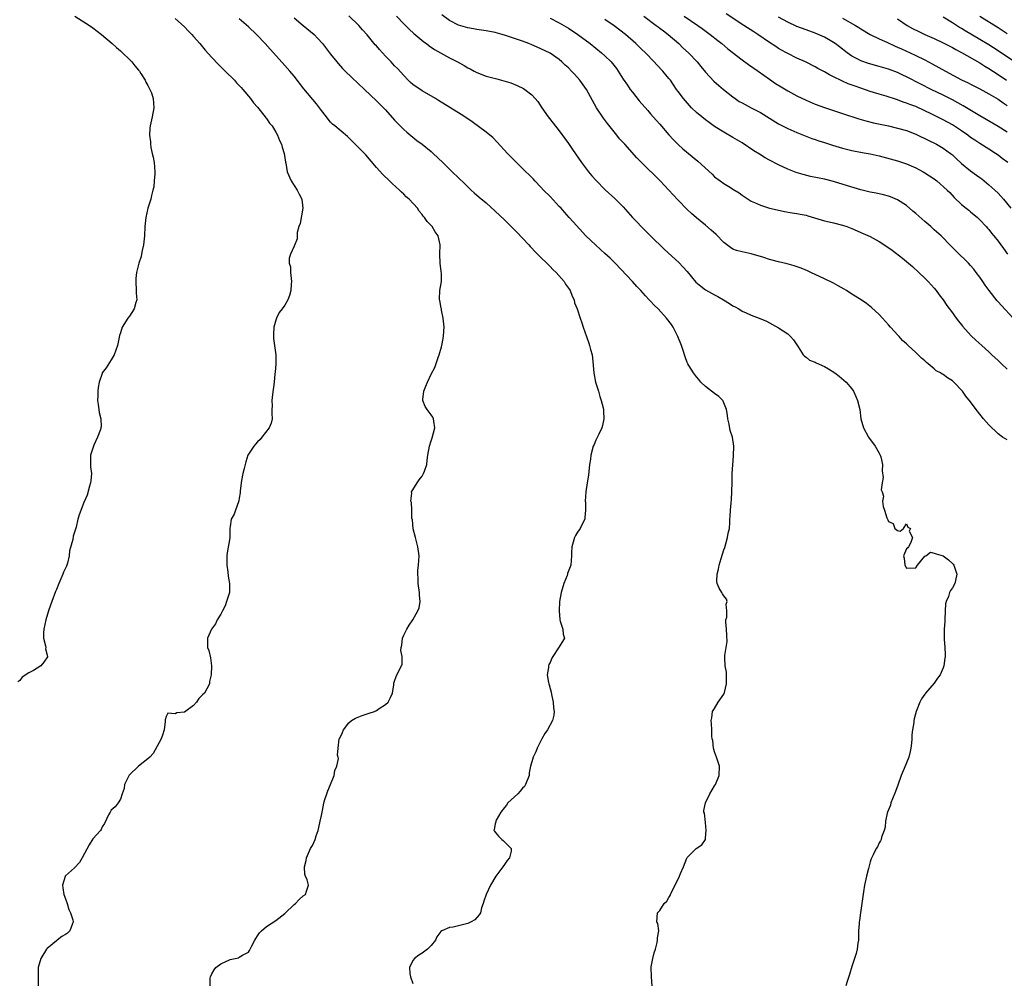
# Model space of a CAD drawing. Units: inches. Extents: x 2523000 to 2526000, y 1560000 to 1563000.
# Drawn here: x 2523485 to 2523700, y 1560464 to 1560674 of the extents above; entities that cross this region are included whole.
import ezdxf

# ---------------------------------------------------------------- set-up
doc = ezdxf.new("R2010")
doc.units = ezdxf.units.IN
doc.header["$MEASUREMENT"] = 0
doc.layers.add('LD25231560_2ft', color=150, linetype='Continuous')

msp = doc.modelspace()

# ---------------------------------------------------------------- linework, layer by layer
at = {"layer": 'LD25231560_2ft'}
for points, elevation in [([(2523497.03, 1560675), (2523500.22, 1560673), (2523501, 1560672.47), (2523502.84, 1560671), (2523505.2, 1560669), (2523506.14, 1560668.14), (2523507, 1560667.45), (2523507.23, 1560667.23), (2523507.5, 1560667), (2523509, 1560665.54), (2523509.53, 1560665), (2523510.15, 1560664.16), (2523511, 1560663.22), (2523511.17, 1560663), (2523511.5, 1560662.5), (2523512.41, 1560661), (2523512.57, 1560660.57), (2523513, 1560659.83), (2523513.27, 1560659.27), (2523513.46, 1560659), (2523513.78, 1560658.22), (2523514.18, 1560657), (2523514.3, 1560655), (2523513.97, 1560653), (2523513.54, 1560651), (2523513.47, 1560650.53), (2523513.38, 1560649), (2523513.57, 1560647.57), (2523513.58, 1560647), (2523513.68, 1560646.32), (2523513.97, 1560645), (2523514.18, 1560644.18), (2523514.37, 1560643), (2523514.55, 1560641), (2523514.51, 1560640.51), (2523514.43, 1560639), (2523514.29, 1560637.71), (2523514.13, 1560637), (2523513.82, 1560635.82), (2523513.64, 1560635), (2523513.03, 1560633), (2523512.57, 1560631), (2523512.38, 1560629), (2523512.29, 1560627), (2523512.08, 1560625), (2523511.79, 1560623.79), (2523511.65, 1560623), (2523511.53, 1560622.47), (2523511.05, 1560621), (2523510.52, 1560619), (2523510.37, 1560617.63), (2523510.35, 1560617), (2523510.49, 1560615), (2523510.48, 1560614.48), (2523510.6, 1560613), (2523510.4, 1560612.4), (2523510.02, 1560611), (2523509, 1560609.41), (2523508.67, 1560609), (2523507.4, 1560607), (2523507, 1560605.8), (2523506.83, 1560605.17), (2523506.34, 1560603), (2523506.02, 1560601.98), (2523505.61, 1560601), (2523505, 1560599.84), (2523503.89, 1560598.11), (2523503.04, 1560597), (2523503, 1560596.9), (2523502.39, 1560595), (2523502.15, 1560593.85), (2523502.07, 1560593), (2523502.09, 1560592.09), (2523502, 1560591), (2523502.11, 1560590.11), (2523502.29, 1560589), (2523502.36, 1560588.36), (2523502.75, 1560587), (2523502.78, 1560585.22), (2523502.76, 1560585), (2523502.64, 1560584.64), (2523502.02, 1560583), (2523501.23, 1560581.23), (2523501.11, 1560581), (2523500.48, 1560579), (2523500.44, 1560577.56), (2523500.49, 1560577), (2523500.5, 1560576.5), (2523500.66, 1560575), (2523500.57, 1560573.43), (2523500.49, 1560573), (2523500.25, 1560572.25), (2523499.71, 1560570.29), (2523499, 1560568.67), (2523498.02, 1560565.98), (2523497.71, 1560565), (2523497.3, 1560563.3), (2523496.71, 1560561.29), (2523496.6, 1560560.6), (2523495.9, 1560558.1), (2523495.8, 1560557), (2523495.44, 1560555.44), (2523495.32, 1560555), (2523495.23, 1560554.77), (2523494.57, 1560553.43), (2523494.42, 1560553), (2523493.97, 1560551.97), (2523493.51, 1560551), (2523493, 1560549.64), (2523492.81, 1560549.19), (2523491.98, 1560547), (2523491.75, 1560546.25), (2523491.28, 1560545), (2523490.69, 1560543), (2523490.28, 1560541), (2523490.21, 1560540.21), (2523490.21, 1560539), (2523490.63, 1560537.37), (2523490.67, 1560537), (2523490.66, 1560536.66), (2523491, 1560535.27), (2523491.05, 1560535), (2523491.04, 1560534.96), (2523490.24, 1560533.76), (2523489.59, 1560533), (2523487.97, 1560531.97), (2523487, 1560531.44), (2523485.52, 1560530.48), (2523485, 1560529.76), (2523484.54, 1560529.46)], 6554), ([(2523623.36, 1560463), (2523623.18, 1560465), (2523623.1, 1560467), (2523623.14, 1560467.14), (2523623.47, 1560469), (2523623.75, 1560470.25), (2523624.07, 1560471), (2523624.45, 1560472.45), (2523624.53, 1560473), (2523624.48, 1560473.52), (2523624.76, 1560475), (2523624.59, 1560476.6), (2523624.37, 1560477), (2523624.47, 1560479), (2523625, 1560479.48), (2523625.96, 1560481), (2523626.51, 1560481.49), (2523627, 1560482.31), (2523627.24, 1560482.76), (2523627.33, 1560483), (2523627.64, 1560483.64), (2523628.56, 1560485.44), (2523629.33, 1560487), (2523629.54, 1560487.54), (2523630.19, 1560489), (2523630.91, 1560490.91), (2523631, 1560491.09), (2523632.95, 1560493.05), (2523634.2, 1560493.8), (2523634.96, 1560495), (2523635, 1560495.26), (2523635.15, 1560497), (2523635, 1560498.74), (2523634.77, 1560500.77), (2523634.66, 1560501), (2523634.65, 1560501.35), (2523635, 1560503), (2523635.94, 1560505), (2523637, 1560506.72), (2523637.15, 1560507), (2523638.02, 1560509), (2523638.05, 1560511), (2523637.37, 1560513), (2523637, 1560514.15), (2523636.78, 1560515), (2523636.61, 1560516.61), (2523636.49, 1560517), (2523636.39, 1560517.61), (2523636.35, 1560519), (2523636.28, 1560520.28), (2523636.27, 1560521), (2523636.39, 1560521.61), (2523636.56, 1560523), (2523637, 1560523.66), (2523637.76, 1560525), (2523639, 1560526.77), (2523639.09, 1560526.91), (2523639.12, 1560527.12), (2523639.6, 1560529), (2523639.58, 1560530.42), (2523639.6, 1560531), (2523639.6, 1560531.6), (2523639.32, 1560533), (2523639.23, 1560534.77), (2523639.22, 1560535.22), (2523639.52, 1560537), (2523639.71, 1560538.29), (2523639.63, 1560539.63), (2523639.58, 1560541), (2523639.44, 1560542.56), (2523639.46, 1560543), (2523639.63, 1560543.63), (2523639.65, 1560545), (2523639.54, 1560546.46), (2523639.76, 1560547), (2523639.57, 1560547.57), (2523639, 1560548.24), (2523638.74, 1560548.74), (2523638.56, 1560549), (2523637.98, 1560549.98), (2523637.52, 1560551), (2523637.47, 1560551.47), (2523637.52, 1560553), (2523637.87, 1560554.13), (2523638.01, 1560555), (2523638.4, 1560556.4), (2523639, 1560558.31), (2523639.19, 1560558.81), (2523639.84, 1560561), (2523639.99, 1560562.01), (2523640.21, 1560563), (2523640.31, 1560564.31), (2523640.34, 1560565), (2523640.39, 1560565.61), (2523640.45, 1560567), (2523640.58, 1560568.58), (2523640.68, 1560569.32), (2523640.79, 1560571), (2523640.84, 1560573.16), (2523640.86, 1560575), (2523640.94, 1560576.94), (2523641.11, 1560578.89), (2523641.2, 1560581), (2523640.89, 1560583), (2523640.41, 1560584.41), (2523640.17, 1560585.83), (2523639.88, 1560587), (2523639.8, 1560587.8), (2523639.59, 1560589), (2523638.87, 1560590.87), (2523638.78, 1560591), (2523637.89, 1560591.89), (2523637, 1560592.52), (2523635, 1560594.07), (2523633.98, 1560595), (2523633.57, 1560595.57), (2523633, 1560596.15), (2523632.34, 1560597), (2523631.35, 1560598.65), (2523631.15, 1560599), (2523631, 1560599.32), (2523630.55, 1560600.55), (2523630.12, 1560601.88), (2523629.73, 1560603), (2523628.94, 1560605), (2523627.93, 1560607), (2523627.57, 1560607.57), (2523626.49, 1560609), (2523624.63, 1560611), (2523623.8, 1560611.8), (2523623, 1560612.68), (2523622.84, 1560612.84), (2523622.7, 1560613), (2523621.85, 1560613.85), (2523620.85, 1560615), (2523619.94, 1560615.94), (2523619.01, 1560617), (2523615.21, 1560621), (2523614.11, 1560622.11), (2523613, 1560623.15), (2523612.03, 1560624.03), (2523610.91, 1560625), (2523608.83, 1560627), (2523606.03, 1560630.03), (2523605.17, 1560631), (2523604.13, 1560632.13), (2523603.39, 1560633), (2523603, 1560633.43), (2523601, 1560635.57), (2523599.57, 1560637), (2523599, 1560637.62), (2523597.64, 1560639), (2523597.34, 1560639.34), (2523596.36, 1560640.36), (2523595.69, 1560641), (2523591.71, 1560645), (2523589.44, 1560647.44), (2523588.45, 1560648.45), (2523587.8, 1560649), (2523587, 1560649.64), (2523583.92, 1560651.92), (2523582.35, 1560653), (2523581.53, 1560653.53), (2523576.59, 1560656.59), (2523575.91, 1560657), (2523573, 1560658.66), (2523571, 1560660.06), (2523570.5, 1560660.5), (2523569.97, 1560661), (2523569, 1560662.02), (2523567.59, 1560663.59), (2523567, 1560664.18), (2523566.22, 1560665), (2523565, 1560666.24), (2523563.69, 1560667.69), (2523563, 1560668.51), (2523562.76, 1560668.76), (2523561, 1560670.9), (2523560, 1560672), (2523559.14, 1560673), (2523557, 1560675.09)], 6562), ([(2523567.37, 1560675), (2523569, 1560673.35), (2523569.38, 1560673), (2523570.17, 1560672.17), (2523571.22, 1560671.22), (2523573.4, 1560669.4), (2523573.95, 1560669), (2523574.54, 1560668.54), (2523575.72, 1560667.72), (2523577, 1560666.97), (2523579, 1560665.87), (2523580.92, 1560664.92), (2523582.21, 1560664.21), (2523583, 1560663.75), (2523583.5, 1560663.5), (2523584.38, 1560663), (2523585, 1560662.67), (2523587, 1560661.93), (2523588.46, 1560661.54), (2523589.34, 1560661.34), (2523590.9, 1560660.9), (2523592.4, 1560660.4), (2523593.83, 1560659.83), (2523595.17, 1560659.17), (2523595.46, 1560659), (2523597, 1560657.83), (2523597.77, 1560657), (2523598.33, 1560656.33), (2523599.21, 1560655), (2523600.61, 1560653), (2523601.65, 1560651.65), (2523603, 1560649.96), (2523604.24, 1560648.24), (2523605, 1560647.19), (2523605.88, 1560645.88), (2523607.88, 1560643), (2523609.39, 1560641), (2523610.11, 1560640.11), (2523611.05, 1560639.05), (2523613.03, 1560637.03), (2523615.13, 1560635.13), (2523617, 1560633.29), (2523619.03, 1560631), (2523621.98, 1560627.98), (2523623, 1560627.02), (2523626.02, 1560624.02), (2523629.17, 1560621.17), (2523630.14, 1560620.14), (2523631, 1560619.15), (2523632.89, 1560616.89), (2523633.96, 1560615.96), (2523635, 1560615.2), (2523637, 1560614.05), (2523637.71, 1560613.71), (2523638.94, 1560613), (2523640.21, 1560612.21), (2523641, 1560611.69), (2523641.46, 1560611.46), (2523642.28, 1560611), (2523643, 1560610.54), (2523643.88, 1560610.12), (2523645, 1560609.62), (2523646.7, 1560609), (2523648.31, 1560608.31), (2523649, 1560607.98), (2523651, 1560606.89), (2523653, 1560605.53), (2523653.28, 1560605.28), (2523653.57, 1560605), (2523654.21, 1560604.21), (2523655.3, 1560602.7), (2523656.39, 1560601), (2523656.64, 1560600.64), (2523657, 1560600.43), (2523657.77, 1560599.77), (2523659, 1560599.33), (2523659.2, 1560599.2), (2523661, 1560598.39), (2523661.9, 1560597.9), (2523663.32, 1560597), (2523664.27, 1560596.27), (2523665.77, 1560595), (2523667, 1560593.53), (2523667.4, 1560593), (2523667.85, 1560591.85), (2523668.27, 1560591), (2523668.73, 1560589), (2523669, 1560587), (2523669.56, 1560585), (2523670.64, 1560583), (2523672.08, 1560581), (2523673, 1560579.47), (2523673.23, 1560579), (2523673.32, 1560578.68), (2523673.72, 1560577), (2523673.62, 1560575.62), (2523673.86, 1560574.14), (2523673.62, 1560573), (2523673.45, 1560571.45), (2523673.66, 1560571), (2523673.93, 1560570.07), (2523673.69, 1560569), (2523673.84, 1560567.84), (2523674.16, 1560567), (2523674.67, 1560565.33), (2523674.9, 1560564.9), (2523675, 1560564.54), (2523676.06, 1560564.06), (2523676.43, 1560563), (2523677, 1560562.53), (2523677.61, 1560562.39), (2523678.32, 1560563), (2523679, 1560564.02), (2523679.29, 1560563.29), (2523679.82, 1560563), (2523679.58, 1560562.42), (2523680.29, 1560561), (2523679.9, 1560559.9), (2523679.37, 1560559), (2523679.26, 1560558.74), (2523679, 1560558.57), (2523678.32, 1560557), (2523678.48, 1560556.48), (2523678.59, 1560555), (2523679, 1560554.32), (2523681, 1560554.38), (2523681.4, 1560555), (2523683, 1560556.91), (2523683.19, 1560557), (2523684.21, 1560557.79), (2523685, 1560557.62), (2523685.42, 1560557.42), (2523687, 1560557.03), (2523688.17, 1560556.17), (2523689.2, 1560555.2), (2523689.34, 1560555), (2523689.46, 1560554.54), (2523689.94, 1560553), (2523689.66, 1560551.66), (2523689.54, 1560551), (2523689, 1560550.05), (2523688.58, 1560549.42), (2523688.39, 1560549), (2523688.15, 1560548.15), (2523687.61, 1560547), (2523687.47, 1560546.53), (2523687.4, 1560545), (2523687.33, 1560543), (2523687.35, 1560542.65), (2523687.2, 1560541), (2523687.2, 1560539), (2523687.18, 1560538.82), (2523687.34, 1560537), (2523687.43, 1560535.43), (2523687.39, 1560535), (2523687.33, 1560534.67), (2523687.16, 1560533), (2523687, 1560532.53), (2523686.36, 1560531), (2523685.75, 1560530.25), (2523685, 1560529.2), (2523684.06, 1560528.06), (2523683.15, 1560527), (2523683.09, 1560526.91), (2523683, 1560526.74), (2523682.27, 1560525.73), (2523681.88, 1560525), (2523681.1, 1560523), (2523680.64, 1560521.36), (2523680.59, 1560521), (2523680.59, 1560520.59), (2523680.28, 1560519), (2523680.1, 1560517.9), (2523680.13, 1560517), (2523680.09, 1560516.09), (2523679.94, 1560515), (2523679.74, 1560514.26), (2523679.48, 1560513), (2523678.48, 1560510.49), (2523677.83, 1560509), (2523677.09, 1560506.91), (2523676.54, 1560505.46), (2523675.87, 1560503.87), (2523675.57, 1560503), (2523675.47, 1560502.53), (2523675, 1560501.45), (2523674.82, 1560501), (2523674.74, 1560500.74), (2523674.39, 1560499), (2523674.27, 1560497.73), (2523674.06, 1560497), (2523673.49, 1560495.49), (2523673.4, 1560495), (2523673.31, 1560494.69), (2523673, 1560494.24), (2523672.61, 1560493.39), (2523672.34, 1560493), (2523671.68, 1560491.68), (2523671.26, 1560490.74), (2523671, 1560490.11), (2523670.64, 1560488.64), (2523670.22, 1560487), (2523669.8, 1560485), (2523669.56, 1560483.56), (2523669.43, 1560482.57), (2523668.91, 1560479), (2523668.69, 1560477.31), (2523668.64, 1560477), (2523668.59, 1560476.59), (2523668.5, 1560475), (2523668.49, 1560473.51), (2523668.43, 1560473), (2523668.3, 1560472.3), (2523668.16, 1560471), (2523667.94, 1560470.06), (2523667, 1560467.26), (2523666.52, 1560465.48), (2523665.95, 1560463.95), (2523665.66, 1560463)], 6564), ([(2523701, 1560582.39), (2523699.99, 1560583), (2523699, 1560583.66), (2523698.34, 1560584.34), (2523697.64, 1560585), (2523697, 1560585.64), (2523695.83, 1560587), (2523695, 1560587.98), (2523694.19, 1560589), (2523693, 1560590.71), (2523691.93, 1560591.93), (2523691.18, 1560593), (2523689.33, 1560595), (2523689.14, 1560595.14), (2523689, 1560595.28), (2523687.92, 1560595.92), (2523687, 1560596.64), (2523686.75, 1560596.75), (2523686.41, 1560597), (2523685.48, 1560597.48), (2523685, 1560597.92), (2523683.73, 1560599), (2523683.31, 1560599.31), (2523683, 1560599.65), (2523682.22, 1560600.22), (2523681.55, 1560601), (2523681, 1560601.49), (2523679.35, 1560603), (2523679.16, 1560603.16), (2523679, 1560603.34), (2523678.08, 1560604.08), (2523677.35, 1560605), (2523677.17, 1560605.17), (2523675.48, 1560607), (2523675, 1560607.55), (2523673.69, 1560609), (2523673, 1560609.78), (2523671.33, 1560611.33), (2523670.2, 1560612.2), (2523669.03, 1560613), (2523667, 1560614.24), (2523665.87, 1560615), (2523665.34, 1560615.34), (2523664.05, 1560616.05), (2523663, 1560616.61), (2523661, 1560617.55), (2523658.04, 1560619), (2523657.33, 1560619.33), (2523655.91, 1560619.91), (2523654.41, 1560620.41), (2523652.83, 1560620.83), (2523651, 1560621.29), (2523649, 1560621.83), (2523647.77, 1560622.23), (2523645.02, 1560623.02), (2523643, 1560623.45), (2523641.79, 1560623.79), (2523641, 1560624.09), (2523640.43, 1560624.43), (2523639, 1560625.56), (2523637.3, 1560627.3), (2523636.25, 1560628.25), (2523635, 1560629.31), (2523633, 1560630.93), (2523631.9, 1560631.9), (2523631, 1560632.75), (2523629, 1560634.8), (2523627.93, 1560635.93), (2523626.97, 1560637), (2523625.05, 1560639), (2523620.99, 1560643), (2523620.01, 1560644.01), (2523617.37, 1560647), (2523616.22, 1560648.22), (2523615.59, 1560649), (2523615, 1560649.69), (2523613.54, 1560651.54), (2523612.68, 1560652.68), (2523611.16, 1560655), (2523608.94, 1560659), (2523607.49, 1560661), (2523606.31, 1560662.31), (2523605.71, 1560663), (2523605, 1560663.7), (2523604.31, 1560664.31), (2523603.59, 1560665), (2523603, 1560665.51), (2523601, 1560666.95), (2523599, 1560667.89), (2523598.21, 1560668.21), (2523597, 1560668.74), (2523596.37, 1560669), (2523595, 1560669.53), (2523593, 1560670.2), (2523591.22, 1560670.78), (2523590.51, 1560671), (2523589, 1560671.42), (2523587, 1560671.84), (2523585, 1560672.12), (2523584.25, 1560672.25), (2523583, 1560672.43), (2523581, 1560673.04), (2523579, 1560674.1), (2523577.32, 1560675.32)], 6566), ([(2523621.48, 1560675), (2523624.21, 1560673), (2523624.65, 1560672.65), (2523625, 1560672.4), (2523625.79, 1560671.79), (2523626.86, 1560671), (2523629.14, 1560669), (2523630.07, 1560668.07), (2523631.25, 1560667), (2523633.16, 1560665), (2523633.98, 1560663.98), (2523635, 1560662.76), (2523636.82, 1560660.82), (2523637.88, 1560659.88), (2523638.95, 1560659), (2523641, 1560657.34), (2523641.48, 1560657), (2523642.39, 1560656.39), (2523643, 1560656.03), (2523643.67, 1560655.67), (2523645, 1560655), (2523646.32, 1560654.32), (2523647, 1560653.94), (2523649, 1560652.7), (2523651, 1560651.5), (2523653, 1560650.44), (2523655, 1560649.55), (2523658.28, 1560648.28), (2523659, 1560648.05), (2523659.76, 1560647.76), (2523661, 1560647.39), (2523662.81, 1560646.81), (2523665, 1560646.16), (2523666.11, 1560645.89), (2523667, 1560645.65), (2523669.23, 1560645.23), (2523671, 1560644.91), (2523673, 1560644.44), (2523677, 1560643.36), (2523679, 1560642.72), (2523681, 1560641.87), (2523682.64, 1560641), (2523683, 1560640.79), (2523685, 1560639.42), (2523685.57, 1560639), (2523687.89, 1560637), (2523688.43, 1560636.43), (2523689.37, 1560635.37), (2523691, 1560633.81), (2523691.99, 1560633), (2523692.58, 1560632.58), (2523693, 1560632.25), (2523694.46, 1560631), (2523695, 1560630.5), (2523696.4, 1560629), (2523696.68, 1560628.68), (2523697, 1560628.34), (2523697.57, 1560627.57), (2523698.07, 1560627), (2523699, 1560625.83), (2523699.62, 1560625), (2523700.18, 1560624.18), (2523701.07, 1560623)], 6572), ([(2523630.32, 1560675), (2523633.33, 1560673), (2523634.3, 1560672.3), (2523636.03, 1560671), (2523637.67, 1560669.67), (2523638.54, 1560669), (2523639.89, 1560667.89), (2523643, 1560665.46), (2523644.42, 1560664.42), (2523646.51, 1560663), (2523649, 1560661.22), (2523650.32, 1560660.32), (2523651.55, 1560659.55), (2523653, 1560658.7), (2523655, 1560657.61), (2523657, 1560656.63), (2523659, 1560655.77), (2523661, 1560655.03), (2523665, 1560653.76), (2523668.55, 1560652.55), (2523670.1, 1560652.1), (2523671.71, 1560651.71), (2523675, 1560651.02), (2523677, 1560650.55), (2523679, 1560649.98), (2523681, 1560649.2), (2523681.44, 1560649), (2523685.52, 1560647), (2523687, 1560646.15), (2523688.6, 1560645), (2523689, 1560644.69), (2523689.86, 1560643.86), (2523691, 1560642.8), (2523693, 1560641.16), (2523694.28, 1560640.28), (2523695, 1560639.75), (2523695.45, 1560639.45), (2523697, 1560638.17), (2523698.28, 1560637), (2523699, 1560636.28), (2523699.62, 1560635.63), (2523700.17, 1560635), (2523701.79, 1560633)], 6574), ([(2523701.16, 1560643), (2523699.91, 1560643.91), (2523699, 1560644.59), (2523698.42, 1560645), (2523697, 1560645.91), (2523695, 1560647.16), (2523693.89, 1560647.89), (2523693, 1560648.51), (2523692.37, 1560649), (2523691, 1560649.95), (2523689, 1560651.25), (2523687, 1560652.34), (2523684.35, 1560653.65), (2523683, 1560654.3), (2523681, 1560655.23), (2523679.71, 1560655.71), (2523679, 1560656.01), (2523678.24, 1560656.24), (2523677, 1560656.69), (2523676.76, 1560656.76), (2523674.51, 1560657.49), (2523673, 1560657.94), (2523671, 1560658.57), (2523669, 1560659.24), (2523667.7, 1560659.7), (2523666.23, 1560660.23), (2523665, 1560660.79), (2523664.85, 1560660.85), (2523663, 1560661.77), (2523662.15, 1560662.15), (2523661, 1560662.85), (2523659.58, 1560663.58), (2523659, 1560663.93), (2523656.89, 1560665), (2523655, 1560665.83), (2523653, 1560666.82), (2523652.69, 1560667), (2523651.6, 1560667.6), (2523651, 1560667.94), (2523650.35, 1560668.35), (2523649, 1560669.25), (2523646.45, 1560671), (2523645.56, 1560671.56), (2523643.41, 1560673), (2523639.49, 1560675.49)], 6576), ([(2523701, 1560649.63), (2523699, 1560650.87), (2523696.4, 1560652.4), (2523695, 1560653.22), (2523693.9, 1560653.9), (2523691.39, 1560655.39), (2523689, 1560656.71), (2523687, 1560657.74), (2523684.38, 1560659), (2523682.12, 1560660.12), (2523679, 1560661.75), (2523678.13, 1560662.14), (2523677, 1560662.66), (2523675, 1560663.4), (2523673, 1560664.03), (2523670.68, 1560664.68), (2523669, 1560665.24), (2523668.46, 1560665.54), (2523667, 1560666.3), (2523666.02, 1560667), (2523664.33, 1560668.33), (2523663.38, 1560669), (2523663, 1560669.26), (2523661.9, 1560669.9), (2523661, 1560670.39), (2523659, 1560671.27), (2523657, 1560672.01), (2523655, 1560672.78), (2523653, 1560673.71), (2523651, 1560674.8)], 6578), ([(2523703, 1560664.71), (2523699, 1560667.43), (2523697, 1560668.74), (2523695, 1560669.93), (2523691.78, 1560671.78), (2523691, 1560672.28), (2523690.54, 1560672.54), (2523689, 1560673.55), (2523687, 1560674.82)], 6584), ([(2523701, 1560671.14), (2523699, 1560672.48), (2523695, 1560674.91)], 6586), ([(2523519, 1560674.51), (2523521, 1560672.7), (2523521.82, 1560671.82), (2523522.61, 1560671), (2523523, 1560670.57), (2523524.37, 1560669), (2523525.57, 1560667.57), (2523527, 1560665.98), (2523528.46, 1560664.45), (2523529.95, 1560663), (2523531.96, 1560661), (2523532.43, 1560660.43), (2523533, 1560659.87), (2523533.41, 1560659.41), (2523533.82, 1560659), (2523535.48, 1560657), (2523536.09, 1560656.09), (2523537, 1560655.09), (2523538.71, 1560653), (2523538.82, 1560652.82), (2523539, 1560652.63), (2523539.64, 1560651.64), (2523540.18, 1560651), (2523541, 1560649.67), (2523541.39, 1560649), (2523541.82, 1560647.82), (2523542.27, 1560647), (2523542.39, 1560646.39), (2523542.84, 1560645), (2523543.1, 1560643.1), (2523543.16, 1560642.84), (2523543.51, 1560641), (2523544.39, 1560639), (2523545.66, 1560637), (2523546.13, 1560636.13), (2523546.68, 1560635), (2523546.89, 1560633), (2523546.3, 1560629.7), (2523546.05, 1560629), (2523545.71, 1560627.71), (2523545.65, 1560626.35), (2523545, 1560624.69), (2523544.21, 1560623), (2523543.91, 1560622.09), (2523543.92, 1560621), (2523544.21, 1560620.21), (2523544.22, 1560619), (2523544.34, 1560617.66), (2523544.47, 1560617), (2523544.39, 1560616.39), (2523544.32, 1560615), (2523544.03, 1560613.97), (2523543.61, 1560613), (2523543, 1560611.84), (2523542.39, 1560611), (2523541.77, 1560610.23), (2523541.15, 1560609), (2523541, 1560608.54), (2523540.59, 1560607), (2523540.51, 1560605.49), (2523540.51, 1560605), (2523540.53, 1560604.53), (2523540.72, 1560603), (2523541, 1560601), (2523541, 1560599), (2523540.84, 1560597.16), (2523540.82, 1560596.82), (2523540.63, 1560595), (2523540.27, 1560592.27), (2523540.14, 1560591), (2523540.19, 1560589.81), (2523540.14, 1560589), (2523540.12, 1560588.12), (2523540.17, 1560587), (2523539.96, 1560586.04), (2523539.55, 1560585), (2523537.97, 1560583), (2523537.55, 1560582.45), (2523537, 1560581.96), (2523536.57, 1560581.43), (2523536.16, 1560581), (2523534.91, 1560579), (2523534.42, 1560577.58), (2523534.27, 1560577), (2523534.08, 1560576.08), (2523533.78, 1560575), (2523533.52, 1560573.52), (2523533.4, 1560573), (2523533.19, 1560571.19), (2523533.18, 1560571), (2523533.21, 1560570.79), (2523533, 1560569.66), (2523532.93, 1560569.07), (2523532.82, 1560568.82), (2523532.2, 1560567), (2523531.86, 1560566.14), (2523531.22, 1560565), (2523531, 1560563.46), (2523530.94, 1560563), (2523530.94, 1560560.94), (2523530.36, 1560557.64), (2523530.31, 1560557), (2523530.31, 1560555), (2523530.51, 1560553.49), (2523530.6, 1560552.6), (2523530.86, 1560551), (2523530.85, 1560549), (2523530.24, 1560547), (2523529.89, 1560546.11), (2523529.35, 1560545), (2523529, 1560544.23), (2523528.2, 1560543), (2523527.82, 1560542.18), (2523526.96, 1560541), (2523526.06, 1560539), (2523526.08, 1560537), (2523526.33, 1560536.33), (2523526.72, 1560534.72), (2523526.97, 1560532.97), (2523526.89, 1560531), (2523526.47, 1560529.53), (2523526.47, 1560529), (2523525.94, 1560527.94), (2523525.38, 1560527), (2523525, 1560526.6), (2523524.14, 1560525.86), (2523523.62, 1560525), (2523523, 1560524.33), (2523521, 1560522.82), (2523519.34, 1560522.66), (2523519, 1560522.45), (2523517.38, 1560522.62), (2523517, 1560521.87), (2523516.81, 1560521.19), (2523516.83, 1560520.83), (2523516.58, 1560519), (2523516.21, 1560517.79), (2523515.95, 1560517), (2523514.19, 1560513.81), (2523513.41, 1560513), (2523513, 1560512.62), (2523511, 1560511), (2523508.95, 1560509.05), (2523507.91, 1560507), (2523507.84, 1560506.16), (2523507.4, 1560505), (2523507, 1560503.8), (2523506.49, 1560503), (2523505.89, 1560502.11), (2523505, 1560501.38), (2523504.85, 1560501.15), (2523504.74, 1560501), (2523504.42, 1560500.42), (2523503.51, 1560498.49), (2523503, 1560497.8), (2523502.78, 1560497.22), (2523502.62, 1560497), (2523501, 1560495.17), (2523500.15, 1560493.85), (2523498.67, 1560491), (2523498.05, 1560489.95), (2523497, 1560488.83), (2523495, 1560487.09), (2523494.92, 1560487), (2523494.91, 1560486.91), (2523494.32, 1560485), (2523494.44, 1560484.44), (2523494.67, 1560483), (2523495, 1560482.05), (2523495.33, 1560481), (2523495.7, 1560479.7), (2523496.07, 1560479), (2523496.58, 1560477.42), (2523496.66, 1560477), (2523496.44, 1560476.44), (2523495.97, 1560475), (2523495.45, 1560474.55), (2523495, 1560474.23), (2523494.22, 1560473.78), (2523493.21, 1560473), (2523493, 1560472.87), (2523491, 1560471.16), (2523490.87, 1560471), (2523489.57, 1560469), (2523489.01, 1560467), (2523489, 1560463)], 6556), ([(2523526.61, 1560463), (2523526.66, 1560464.66), (2523526.7, 1560465), (2523527, 1560465.61), (2523527.52, 1560466.48), (2523527.86, 1560467), (2523529, 1560467.84), (2523531, 1560468.73), (2523532.09, 1560469), (2523532.84, 1560469.16), (2523533, 1560469.24), (2523533.7, 1560469.7), (2523535, 1560470.38), (2523535.28, 1560470.72), (2523535.42, 1560471), (2523535.77, 1560471.77), (2523536.39, 1560473), (2523536.62, 1560473.38), (2523537, 1560473.91), (2523537.44, 1560474.56), (2523537.84, 1560475), (2523539, 1560475.94), (2523541, 1560477.26), (2523543, 1560478.83), (2523545, 1560480.77), (2523545.34, 1560481), (2523546.09, 1560481.91), (2523547, 1560482.68), (2523547.52, 1560483), (2523547.72, 1560483.72), (2523548.12, 1560485), (2523547.84, 1560486.16), (2523547.49, 1560487), (2523547.38, 1560487.38), (2523547.29, 1560489), (2523547.63, 1560490.37), (2523547.7, 1560491), (2523548.59, 1560493), (2523549, 1560493.71), (2523549.59, 1560495), (2523549.82, 1560495.82), (2523550.25, 1560497), (2523550.4, 1560497.6), (2523550.73, 1560499), (2523551, 1560500.23), (2523551.14, 1560501), (2523551.47, 1560502.53), (2523551.54, 1560503), (2523551.74, 1560503.74), (2523552.13, 1560505), (2523552.36, 1560505.64), (2523552.96, 1560507), (2523553.78, 1560509), (2523553.94, 1560510.06), (2523554.34, 1560511), (2523554.68, 1560512.68), (2523554.64, 1560513), (2523554.53, 1560513.47), (2523554.62, 1560515), (2523554.89, 1560517), (2523554.94, 1560517.06), (2523555, 1560517.16), (2523555.58, 1560518.42), (2523555.8, 1560519), (2523557, 1560520.47), (2523557.59, 1560521), (2523558.45, 1560521.55), (2523559.86, 1560522.14), (2523561, 1560522.45), (2523561.39, 1560522.61), (2523562.56, 1560523), (2523563, 1560523.2), (2523563.62, 1560523.62), (2523565, 1560524.51), (2523565.57, 1560525), (2523566.08, 1560526.08), (2523566.54, 1560527), (2523566.81, 1560528.81), (2523566.83, 1560529.17), (2523567, 1560529.64), (2523567.33, 1560530.67), (2523567.51, 1560531), (2523568.53, 1560533), (2523568.64, 1560533.36), (2523568.64, 1560535), (2523568.35, 1560536.34), (2523568.42, 1560537), (2523568.54, 1560537.46), (2523568.7, 1560539), (2523569, 1560539.67), (2523569.66, 1560541), (2523570.17, 1560541.83), (2523571.01, 1560543), (2523572.1, 1560545), (2523572.34, 1560545.66), (2523572.55, 1560547), (2523572.41, 1560548.41), (2523572.43, 1560549), (2523572.13, 1560551), (2523572.12, 1560552.12), (2523572.04, 1560553), (2523572.1, 1560553.9), (2523572.24, 1560555), (2523572.37, 1560557), (2523572.1, 1560559), (2523571.54, 1560561), (2523571.06, 1560562.94), (2523570.87, 1560564.87), (2523570.78, 1560565.22), (2523570.76, 1560567), (2523570.69, 1560568.69), (2523570.54, 1560569), (2523570.73, 1560570.73), (2523570.68, 1560571), (2523571, 1560571.42), (2523571.94, 1560573), (2523572.38, 1560573.62), (2523573, 1560574.41), (2523573.33, 1560575), (2523573.53, 1560575.53), (2523574.01, 1560577), (2523574.1, 1560577.9), (2523574.29, 1560579), (2523574.59, 1560581), (2523575, 1560582.14), (2523575.2, 1560582.8), (2523575.77, 1560585), (2523575.54, 1560586.46), (2523575.5, 1560587), (2523575.35, 1560587.35), (2523575, 1560587.86), (2523574.12, 1560589), (2523573.7, 1560589.7), (2523573.19, 1560591), (2523573.19, 1560591.19), (2523573.4, 1560593), (2523573.85, 1560594.15), (2523574.17, 1560595), (2523575, 1560596.73), (2523575.8, 1560598.2), (2523576.58, 1560600.58), (2523576.74, 1560601), (2523577.26, 1560602.74), (2523577.31, 1560603), (2523577.37, 1560603.37), (2523577.7, 1560605), (2523577.79, 1560606.21), (2523577.81, 1560607), (2523577.62, 1560609), (2523577.27, 1560610.73), (2523577.22, 1560611), (2523577.2, 1560611.2), (2523576.85, 1560612.85), (2523576.82, 1560613), (2523576.84, 1560613.16), (2523576.91, 1560615), (2523577.23, 1560617), (2523577.25, 1560618.75), (2523577.18, 1560619.18), (2523576.98, 1560620.98), (2523576.86, 1560623), (2523576.93, 1560625), (2523576.54, 1560627), (2523575.87, 1560627.87), (2523575.19, 1560629), (2523574.09, 1560630.09), (2523573.54, 1560631), (2523573.27, 1560631.27), (2523573, 1560631.64), (2523572.38, 1560632.38), (2523571.98, 1560633), (2523570.16, 1560635), (2523569.54, 1560635.54), (2523569, 1560636.07), (2523568.51, 1560636.51), (2523568.04, 1560637), (2523566.42, 1560638.42), (2523565.86, 1560639), (2523564.39, 1560640.39), (2523563, 1560641.94), (2523560.66, 1560644.66), (2523559, 1560646.39), (2523557.7, 1560647.7), (2523556.67, 1560648.67), (2523553.9, 1560651), (2523553.43, 1560651.43), (2523553, 1560651.87), (2523552.48, 1560652.48), (2523552.07, 1560653), (2523551, 1560654.4), (2523550.57, 1560655), (2523549.88, 1560655.88), (2523547.16, 1560659.16), (2523545, 1560661.87), (2523544.05, 1560663), (2523543, 1560664.21), (2523540.52, 1560667), (2523539.78, 1560667.78), (2523538.68, 1560669), (2523536.8, 1560671), (2523535, 1560672.68), (2523533, 1560674.43)], 6558), ([(2523545, 1560674.67), (2523547.02, 1560673), (2523549.36, 1560671), (2523550.16, 1560670.16), (2523551.19, 1560669), (2523553, 1560666.68), (2523554.37, 1560665), (2523554.66, 1560664.66), (2523555.6, 1560663.6), (2523556.18, 1560663), (2523557.6, 1560661.6), (2523560.39, 1560659), (2523563, 1560656.51), (2523565, 1560654.5), (2523567, 1560652.3), (2523567.63, 1560651.63), (2523569, 1560650.25), (2523569.66, 1560649.66), (2523571, 1560648.54), (2523571.86, 1560647.86), (2523573.02, 1560647), (2523575, 1560645.39), (2523575.44, 1560645), (2523577.55, 1560643), (2523579, 1560641.54), (2523579.6, 1560641), (2523581, 1560639.65), (2523582.37, 1560638.37), (2523583.75, 1560637), (2523584.4, 1560636.4), (2523585.46, 1560635.46), (2523587, 1560634.18), (2523589, 1560632.4), (2523591, 1560630.5), (2523593, 1560628.53), (2523593.75, 1560627.75), (2523596.34, 1560625), (2523596.64, 1560624.64), (2523597, 1560624.27), (2523597.6, 1560623.6), (2523598.25, 1560623), (2523598.58, 1560622.58), (2523599, 1560622.23), (2523600.3, 1560621), (2523600.62, 1560620.62), (2523601, 1560620.31), (2523601.62, 1560619.62), (2523602.32, 1560619), (2523604.07, 1560617), (2523604.4, 1560616.4), (2523605, 1560615.57), (2523605.22, 1560615.22), (2523605.4, 1560615), (2523605.8, 1560613.8), (2523606.28, 1560613), (2523606.37, 1560612.37), (2523606.96, 1560611), (2523607.57, 1560609), (2523607.94, 1560607.94), (2523608.22, 1560607), (2523609, 1560604.97), (2523609.51, 1560603.51), (2523609.65, 1560603), (2523609.86, 1560602.14), (2523610.17, 1560601), (2523610.29, 1560600.29), (2523610.57, 1560597), (2523610.94, 1560595), (2523611.56, 1560593), (2523611.85, 1560591.85), (2523612.18, 1560591), (2523612.61, 1560589.39), (2523612.67, 1560589), (2523612.66, 1560588.66), (2523612.78, 1560587), (2523612.47, 1560585.53), (2523612.3, 1560585), (2523611.63, 1560583.63), (2523611.24, 1560582.76), (2523611, 1560582.29), (2523610.61, 1560581.39), (2523610.43, 1560581), (2523609.89, 1560579), (2523609.81, 1560578.19), (2523609.63, 1560577), (2523609.44, 1560575.44), (2523609.38, 1560574.62), (2523609.11, 1560573), (2523608.81, 1560571), (2523608.7, 1560569), (2523608.72, 1560568.72), (2523608.77, 1560567), (2523608.62, 1560565.38), (2523608.57, 1560565), (2523608.12, 1560564.12), (2523607.59, 1560563), (2523607, 1560562.16), (2523606.55, 1560561.45), (2523606.32, 1560561), (2523605.74, 1560559), (2523605.7, 1560557.7), (2523605.72, 1560557), (2523605.55, 1560555), (2523604.84, 1560553.16), (2523604.8, 1560553), (2523604.7, 1560552.7), (2523604, 1560551), (2523603.41, 1560549), (2523603.04, 1560547.04), (2523602.95, 1560545), (2523603.12, 1560543.12), (2523603.14, 1560543), (2523603.24, 1560542.76), (2523603.78, 1560541), (2523603.89, 1560539.89), (2523604.13, 1560539), (2523603.68, 1560538.32), (2523602.87, 1560536.87), (2523601.59, 1560535), (2523601.38, 1560534.62), (2523601, 1560533.71), (2523600.74, 1560533.26), (2523600.65, 1560533), (2523600.62, 1560532.62), (2523600.38, 1560531), (2523600.65, 1560529.35), (2523600.73, 1560529), (2523600.8, 1560528.8), (2523601.22, 1560527.22), (2523601.32, 1560526.68), (2523601.69, 1560525), (2523601.77, 1560523.77), (2523601.89, 1560523), (2523601.81, 1560522.19), (2523601.52, 1560521), (2523600.44, 1560519), (2523599.86, 1560518.14), (2523599.19, 1560517), (2523599, 1560516.6), (2523598.15, 1560515), (2523597.87, 1560514.13), (2523597.31, 1560513), (2523597, 1560512), (2523596.73, 1560511), (2523596.46, 1560509.54), (2523596.41, 1560509), (2523595.65, 1560507), (2523595.38, 1560506.62), (2523595, 1560506.24), (2523594.44, 1560505.56), (2523593.92, 1560505), (2523591.77, 1560503), (2523591.46, 1560502.54), (2523591, 1560502), (2523590.25, 1560501), (2523589.22, 1560499.22), (2523589.12, 1560499), (2523589.12, 1560498.88), (2523589, 1560498.39), (2523588.79, 1560497.21), (2523588.73, 1560497), (2523588.83, 1560496.83), (2523589, 1560496.6), (2523589.73, 1560495.73), (2523590.45, 1560495), (2523590.77, 1560494.77), (2523592.47, 1560493), (2523592.48, 1560492.48), (2523592.11, 1560491), (2523591.59, 1560490.41), (2523591, 1560489.52), (2523590.64, 1560489), (2523589.13, 1560487), (2523587.96, 1560485), (2523587, 1560483), (2523586.51, 1560481.49), (2523586.37, 1560481), (2523586.03, 1560480.03), (2523585.75, 1560479), (2523585.5, 1560478.5), (2523584.54, 1560477.46), (2523583.77, 1560477), (2523583, 1560476.62), (2523582.46, 1560476.46), (2523581, 1560476.1), (2523579.83, 1560475.83), (2523579, 1560475.74), (2523577.3, 1560475), (2523577.13, 1560474.87), (2523576.26, 1560473.74), (2523575.93, 1560473), (2523575, 1560471.79), (2523574.18, 1560471), (2523573, 1560470.14), (2523572.3, 1560469.7), (2523571.33, 1560469), (2523571, 1560468.57), (2523570.23, 1560467), (2523570.33, 1560465.67), (2523570.43, 1560465), (2523571, 1560463.54)], 6560), ([(2523601, 1560674.54), (2523603, 1560673.56), (2523603.99, 1560673), (2523605, 1560672.39), (2523607.08, 1560671), (2523609.78, 1560669), (2523612.27, 1560667), (2523613, 1560666.36), (2523614.37, 1560665), (2523614.67, 1560664.67), (2523615.54, 1560663.54), (2523615.9, 1560663), (2523617, 1560661.24), (2523617.9, 1560659.9), (2523618.53, 1560659), (2523619, 1560658.37), (2523620.52, 1560656.52), (2523622.37, 1560654.37), (2523623, 1560653.68), (2523624.24, 1560652.24), (2523625, 1560651.39), (2523627, 1560649.04), (2523627.96, 1560647.96), (2523629, 1560646.92), (2523630.02, 1560646.02), (2523633.3, 1560643.3), (2523636.44, 1560640.44), (2523637, 1560639.9), (2523638.18, 1560639), (2523639, 1560638.42), (2523640.49, 1560637.52), (2523641, 1560637.22), (2523642.36, 1560636.36), (2523643, 1560635.89), (2523645, 1560634.59), (2523645.73, 1560634.27), (2523647, 1560633.69), (2523649, 1560633.06), (2523650.64, 1560632.64), (2523652.28, 1560632.28), (2523653.99, 1560631.99), (2523655, 1560631.85), (2523655.72, 1560631.72), (2523657, 1560631.47), (2523657.38, 1560631.38), (2523661, 1560630.29), (2523662.02, 1560630.02), (2523663, 1560629.82), (2523665, 1560629.31), (2523665.88, 1560629), (2523667, 1560628.58), (2523669.52, 1560627.52), (2523671, 1560626.87), (2523673, 1560625.78), (2523674.66, 1560624.66), (2523675.83, 1560623.83), (2523678.11, 1560622.11), (2523680.26, 1560620.26), (2523681.67, 1560619), (2523683, 1560617.71), (2523683.68, 1560617), (2523685, 1560615.52), (2523685.43, 1560615), (2523686.1, 1560614.1), (2523686.95, 1560613), (2523687.77, 1560611.77), (2523689, 1560610.13), (2523689.46, 1560609.46), (2523689.83, 1560609), (2523690.32, 1560608.32), (2523691, 1560607.54), (2523691.23, 1560607.23), (2523693.12, 1560605.12), (2523694.15, 1560604.15), (2523695.47, 1560603), (2523697, 1560601.64), (2523697.66, 1560601), (2523699, 1560599.75), (2523699.75, 1560599), (2523701, 1560597.83)], 6568), ([(2523702.33, 1560609), (2523699.72, 1560611.72), (2523699, 1560612.58), (2523698.8, 1560612.8), (2523697.05, 1560615.05), (2523696.2, 1560616.2), (2523695.66, 1560617), (2523695, 1560617.95), (2523694.21, 1560619), (2523693.67, 1560619.67), (2523693, 1560620.47), (2523692.51, 1560621), (2523689.73, 1560623.73), (2523688.76, 1560624.76), (2523686.52, 1560627), (2523685, 1560628.33), (2523684.28, 1560629), (2523683, 1560630.15), (2523681, 1560631.89), (2523680.38, 1560632.38), (2523679, 1560633.58), (2523677, 1560634.88), (2523675.49, 1560635.49), (2523675, 1560635.66), (2523673.95, 1560635.95), (2523672.31, 1560636.31), (2523671, 1560636.55), (2523669, 1560637.04), (2523666.09, 1560637.91), (2523663, 1560638.88), (2523661, 1560639.4), (2523658, 1560639.99), (2523656.38, 1560640.38), (2523654.84, 1560640.84), (2523653, 1560641.54), (2523651, 1560642.48), (2523649, 1560643.52), (2523648.06, 1560644.06), (2523646.82, 1560644.82), (2523645.6, 1560645.6), (2523643, 1560647.32), (2523641, 1560648.52), (2523639, 1560649.65), (2523637, 1560650.91), (2523635.77, 1560651.77), (2523635, 1560652.34), (2523634.16, 1560653), (2523633, 1560653.98), (2523631.96, 1560655), (2523631.49, 1560655.49), (2523630.17, 1560657), (2523629, 1560658.54), (2523628.66, 1560659), (2523627.98, 1560659.98), (2523627.31, 1560661), (2523627, 1560661.39), (2523625.65, 1560663), (2523624.35, 1560664.35), (2523623.78, 1560665), (2523621.88, 1560667), (2523621, 1560667.83), (2523619.78, 1560669), (2523617.47, 1560671), (2523615, 1560672.93), (2523613, 1560674.32)], 6570), ([(2523665, 1560674.57), (2523667.79, 1560673), (2523668.54, 1560672.54), (2523669, 1560672.22), (2523671, 1560671), (2523673, 1560670.05), (2523674.66, 1560669.34), (2523676.48, 1560668.48), (2523677, 1560668.27), (2523677.86, 1560667.86), (2523679.8, 1560667), (2523681, 1560666.43), (2523683, 1560665.43), (2523684.6, 1560664.6), (2523687.49, 1560663), (2523691, 1560661.12), (2523692.43, 1560660.43), (2523693, 1560660.13), (2523695, 1560659.13), (2523697, 1560658.03), (2523699, 1560656.83), (2523700.08, 1560656.08), (2523701, 1560655.5)], 6580), ([(2523677, 1560674.42), (2523679.12, 1560673), (2523680.31, 1560672.31), (2523681.63, 1560671.63), (2523683, 1560671), (2523685, 1560670.14), (2523687, 1560669.19), (2523689, 1560668.13), (2523689.72, 1560667.72), (2523691, 1560667.05), (2523695, 1560664.78), (2523696.08, 1560664.08), (2523697, 1560663.55), (2523699, 1560662.27), (2523700.87, 1560661)], 6582)]:
    msp.add_lwpolyline(points, dxfattribs=dict(at, elevation=elevation))

doc.saveas('drawing.dxf')
